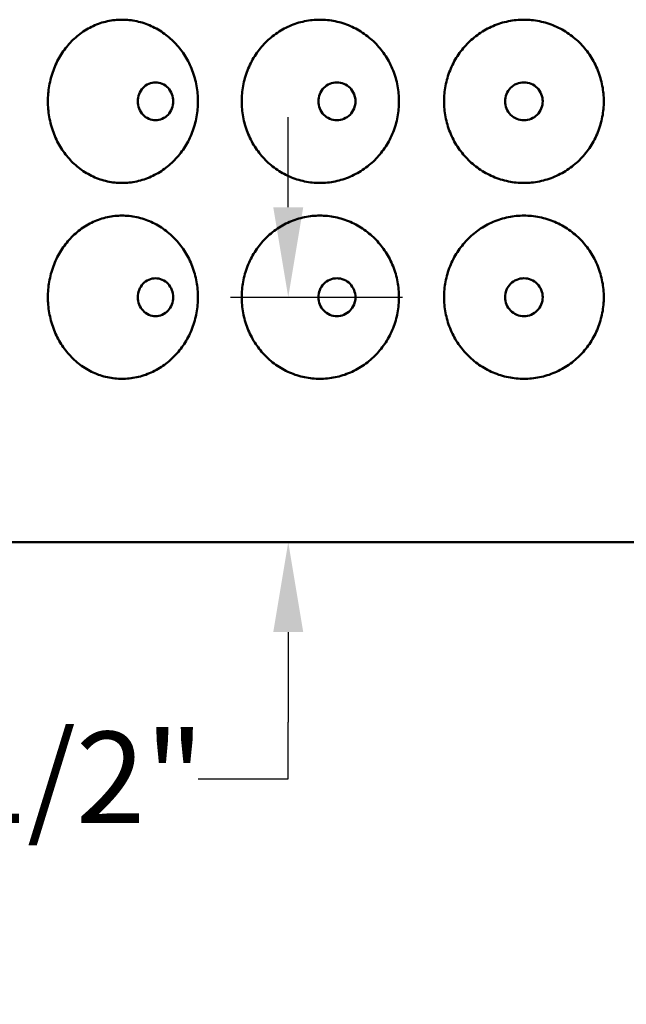
# Model space of a CAD drawing. Units: inches. Extents: x 7 to 2354, y -116 to 301.
# Drawn here: x 174 to 192, y 56 to 87 of the extents above; entities that cross this region are included whole.
import ezdxf

# ---------------------------------------------------------------- set-up
doc = ezdxf.new("R2010")
doc.units = ezdxf.units.IN
doc.header["$LTSCALE"] = 1512
doc.header["$MEASUREMENT"] = 0
doc.layers.add('Dimensions(ACME )', color=7, linetype='Continuous', lineweight=25)
doc.layers.add('Visible Edges(ACME )', color=7, linetype='Continuous', lineweight=50)
doc.styles.add('DEFAULT-ACME', font='arial.ttf')
doc.dimstyles.new('DEFAULT-ACME -03', dxfattribs={"dimscale": 28, "dimtxt": 0.1, "dimasz": 0.098425, "dimexe": 0.125, "dimexo": 0.0625, "dimgap": 0.031496, "dimtad": 0, "dimtih": 1, "dimtoh": 1, "dimrnd": 1e-08, "dimzin": 1, "dimdsep": 46, "dimlunit": 4, "dimtxsty": 'DEFAULT-ACME', "dimcen": 0.09, "dimdle": 0.393701, "dimclrd": 256, "dimclre": 256, "dimclrt": 7, "dimadec": 0, "dimazin": 0, "dimtfac": 1.2, "dimtofl": 0, "dimtmove": 0, "dimatfit": 3, "dimfxl": 1, "dimfrac": 2, "dimtolj": 1, "dimtzin": 0, "dimlwd": 25, "dimlwe": 25, "dimarcsym": 0})

# ---------------------------------------------------------------- blocks, each defined once
blk = doc.blocks.new('*D18')
at = {"layer": 'Defpoints', "color": 0, "linetype": 'Continuous', "transparency": 16777216}
for p in [(178.357, 78.104), (181.879, 70.604), (181.879, 70.604)]:
    blk.add_point(p, dxfattribs=at)
at = {"layer": 'Dimensions(ACME )', "color": 156, "linetype": 'Continuous', "lineweight": 25, "true_color": 0x004080, "transparency": 16777216}
for p, q in [((181.879, 80.86), (181.879, 83.616)), ((180.107, 78.104), (185.379, 78.104)), ((181.879, 67.848), (181.879, 65.092)), ((181.879, 63.352), (181.879, 65.092)), ((179.123, 63.352), (181.879, 63.352))]:
    blk.add_line(p, q, dxfattribs=at)
at = {"layer": 'Dimensions(ACME )', "color": 156, "linetype": 'Continuous', "true_color": 0x004080, "transparency": 16777216}
for points in [[(181.42, 80.86), (182.339, 80.86), (181.879, 78.104)], [(181.42, 67.848), (182.339, 67.848), (181.879, 70.604)]]:
    blk.add_solid(points, dxfattribs=at)
at = {"layer": 'Dimensions(ACME )', "color": 7, "linetype": 'Continuous', "lineweight": 25, "transparency": 16777216, "insert": (164.274, 64.799), "char_height": 2.8, "attachment_point": 1, "style": 'DEFAULT-ACME'}
blk.add_mtext('\\A1;0\'-7 1/2"', dxfattribs=at)

msp = doc.modelspace()

# ---------------------------------------------------------------- linework, layer by layer
at = {"layer": 'Visible Edges(ACME )'}
msp.add_line((225.1, 70.604), (153.1, 70.604), dxfattribs=at)
for points, knots in [([(176.787, 81.604), (176.641, 81.604), (176.49, 81.62), (176.191, 81.684), (176.043, 81.734), (175.761, 81.864), (175.626, 81.944), (175.378, 82.131), (175.265, 82.236), (175.066, 82.459), (174.973, 82.585), (174.81, 82.857), (174.74, 83.004), (174.627, 83.31), (174.585, 83.469), (174.529, 83.789), (174.516, 83.949), (174.516, 84.259), (174.529, 84.419), (174.585, 84.739), (174.627, 84.898), (174.74, 85.204), (174.81, 85.351), (174.973, 85.623), (175.066, 85.749), (175.265, 85.972), (175.378, 86.077), (175.626, 86.264), (175.761, 86.345), (176.043, 86.475), (176.191, 86.524), (176.49, 86.589), (176.641, 86.604), (176.787, 86.604)], [9.469151, 9.469151, 9.469151, 9.469151, 10.655712, 10.655712, 11.842272, 11.842272, 13.028832, 13.028832, 14.215392, 14.215392, 15.39612, 15.39612, 16.576848, 16.576848, 17.757575, 17.757575, 18.938303, 18.938303, 20.119031, 20.119031, 21.299758, 21.299758, 22.480486, 22.480486, 23.661213, 23.661213, 24.847774, 24.847774, 26.034334, 26.034334, 27.220894, 27.220894, 28.407454, 28.407454, 28.407454, 28.407454]), ([(176.787, 86.604), (176.933, 86.604), (177.085, 86.589), (177.386, 86.524), (177.536, 86.475), (177.824, 86.345), (177.962, 86.264), (178.217, 86.077), (178.334, 85.972), (178.54, 85.749), (178.637, 85.623), (178.807, 85.351), (178.88, 85.204), (178.998, 84.898), (179.042, 84.739), (179.101, 84.419), (179.114, 84.259), (179.114, 84.104), (179.114, 83.949), (179.101, 83.789), (179.042, 83.469), (178.998, 83.31), (178.88, 83.004), (178.807, 82.857), (178.637, 82.585), (178.54, 82.459), (178.334, 82.236), (178.217, 82.131), (177.962, 81.944), (177.824, 81.864), (177.536, 81.734), (177.386, 81.684), (177.085, 81.62), (176.933, 81.604), (176.787, 81.604)], [28.407454, 28.407454, 28.407454, 28.407454, 29.594015, 29.594015, 30.780575, 30.780575, 31.967135, 31.967135, 33.153695, 33.153695, 34.334423, 34.334423, 35.515151, 35.515151, 36.695878, 36.695878, 37.876606, 37.876606, 37.876606, 39.057333, 39.057333, 40.238061, 40.238061, 41.418789, 41.418789, 42.599516, 42.599516, 43.786077, 43.786077, 44.972637, 44.972637, 46.159197, 46.159197, 47.345757, 47.345757, 47.345757, 47.345757]), ([(182.848, 81.604), (182.695, 81.604), (182.537, 81.62), (182.223, 81.684), (182.067, 81.734), (181.77, 81.864), (181.628, 81.944), (181.366, 82.131), (181.246, 82.236), (181.036, 82.459), (180.937, 82.585), (180.765, 82.857), (180.69, 83.004), (180.571, 83.31), (180.526, 83.469), (180.467, 83.789), (180.453, 83.949), (180.453, 84.259), (180.467, 84.419), (180.526, 84.739), (180.571, 84.898), (180.69, 85.204), (180.765, 85.351), (180.937, 85.623), (181.036, 85.749), (181.246, 85.972), (181.366, 86.077), (181.628, 86.264), (181.77, 86.345), (182.067, 86.475), (182.223, 86.524), (182.537, 86.589), (182.695, 86.604), (182.848, 86.604)], [9.469151, 9.469151, 9.469151, 9.469151, 10.655712, 10.655712, 11.842272, 11.842272, 13.028832, 13.028832, 14.215392, 14.215392, 15.39612, 15.39612, 16.576848, 16.576848, 17.757575, 17.757575, 18.938303, 18.938303, 20.119031, 20.119031, 21.299758, 21.299758, 22.480486, 22.480486, 23.661213, 23.661213, 24.847774, 24.847774, 26.034334, 26.034334, 27.220894, 27.220894, 28.407454, 28.407454, 28.407454, 28.407454]), ([(182.848, 86.604), (183.002, 86.604), (183.16, 86.589), (183.475, 86.524), (183.632, 86.475), (183.932, 86.345), (184.076, 86.264), (184.341, 86.077), (184.463, 85.972), (184.677, 85.749), (184.777, 85.623), (184.953, 85.351), (185.03, 85.204), (185.152, 84.898), (185.198, 84.739), (185.258, 84.419), (185.272, 84.259), (185.272, 84.104), (185.272, 83.949), (185.258, 83.789), (185.198, 83.469), (185.152, 83.31), (185.03, 83.004), (184.953, 82.857), (184.777, 82.585), (184.677, 82.459), (184.463, 82.236), (184.341, 82.131), (184.076, 81.944), (183.932, 81.864), (183.632, 81.734), (183.475, 81.684), (183.16, 81.62), (183.002, 81.604), (182.848, 81.604)], [28.407454, 28.407454, 28.407454, 28.407454, 29.594015, 29.594015, 30.780575, 30.780575, 31.967135, 31.967135, 33.153695, 33.153695, 34.334423, 34.334423, 35.515151, 35.515151, 36.695878, 36.695878, 37.876606, 37.876606, 37.876606, 39.057333, 39.057333, 40.238061, 40.238061, 41.418789, 41.418789, 42.599516, 42.599516, 43.786077, 43.786077, 44.972637, 44.972637, 46.159197, 46.159197, 47.345757, 47.345757, 47.345757, 47.345757]), ([(189.1, 81.604), (188.944, 81.604), (188.783, 81.62), (188.464, 81.684), (188.305, 81.734), (188.002, 81.864), (187.857, 81.944), (187.589, 82.131), (187.466, 82.236), (187.251, 82.459), (187.15, 82.585), (186.973, 82.857), (186.897, 83.004), (186.774, 83.31), (186.728, 83.469), (186.667, 83.789), (186.653, 83.949), (186.653, 84.259), (186.667, 84.419), (186.728, 84.739), (186.774, 84.898), (186.897, 85.204), (186.973, 85.351), (187.15, 85.623), (187.251, 85.749), (187.466, 85.972), (187.589, 86.077), (187.857, 86.264), (188.002, 86.345), (188.305, 86.475), (188.464, 86.524), (188.783, 86.589), (188.944, 86.604), (189.1, 86.604)], [9.469151, 9.469151, 9.469151, 9.469151, 10.655712, 10.655712, 11.842272, 11.842272, 13.028832, 13.028832, 14.215392, 14.215392, 15.39612, 15.39612, 16.576848, 16.576848, 17.757575, 17.757575, 18.938303, 18.938303, 20.119031, 20.119031, 21.299758, 21.299758, 22.480486, 22.480486, 23.661213, 23.661213, 24.847774, 24.847774, 26.034334, 26.034334, 27.220894, 27.220894, 28.407454, 28.407454, 28.407454, 28.407454]), ([(189.1, 86.604), (189.255, 86.604), (189.416, 86.589), (189.735, 86.524), (189.894, 86.475), (190.197, 86.345), (190.342, 86.264), (190.61, 86.077), (190.733, 85.972), (190.948, 85.749), (191.049, 85.623), (191.226, 85.351), (191.303, 85.204), (191.425, 84.898), (191.471, 84.739), (191.532, 84.419), (191.546, 84.259), (191.546, 84.104), (191.546, 83.949), (191.532, 83.789), (191.471, 83.469), (191.425, 83.31), (191.303, 83.004), (191.226, 82.857), (191.049, 82.585), (190.948, 82.459), (190.733, 82.236), (190.61, 82.131), (190.342, 81.944), (190.197, 81.864), (189.894, 81.734), (189.735, 81.684), (189.416, 81.62), (189.255, 81.604), (189.1, 81.604)], [28.407454, 28.407454, 28.407454, 28.407454, 29.594015, 29.594015, 30.780575, 30.780575, 31.967135, 31.967135, 33.153695, 33.153695, 34.334423, 34.334423, 35.515151, 35.515151, 36.695878, 36.695878, 37.876606, 37.876606, 37.876606, 39.057333, 39.057333, 40.238061, 40.238061, 41.418789, 41.418789, 42.599516, 42.599516, 43.786077, 43.786077, 44.972637, 44.972637, 46.159197, 46.159197, 47.345757, 47.345757, 47.345757, 47.345757]), ([(178.357, 84.104), (178.357, 84.177), (178.343, 84.254), (178.288, 84.397), (178.246, 84.462), (178.149, 84.565), (178.088, 84.61), (177.954, 84.669), (177.881, 84.684), (177.745, 84.684), (177.672, 84.669), (177.538, 84.61), (177.478, 84.565), (177.382, 84.462), (177.341, 84.397), (177.286, 84.254), (177.273, 84.177), (177.273, 84.031), (177.286, 83.954), (177.341, 83.811), (177.382, 83.746), (177.478, 83.643), (177.538, 83.598), (177.672, 83.539), (177.745, 83.524), (177.881, 83.524), (177.954, 83.539), (178.088, 83.598), (178.149, 83.643), (178.246, 83.746), (178.288, 83.811), (178.343, 83.954), (178.357, 84.031), (178.357, 84.104)], [0, 0, 0, 0, 0.553052, 0.553052, 1.106105, 1.106105, 1.659861, 1.659861, 2.213617, 2.213617, 2.767372, 2.767372, 3.321128, 3.321128, 3.874181, 3.874181, 4.427233, 4.427233, 4.980286, 4.980286, 5.533338, 5.533338, 6.087094, 6.087094, 6.64085, 6.64085, 7.194606, 7.194606, 7.748361, 7.748361, 8.301414, 8.301414, 8.854466, 8.854466, 8.854466, 8.854466]), ([(183.938, 84.104), (183.938, 84.177), (183.924, 84.254), (183.866, 84.397), (183.822, 84.462), (183.721, 84.565), (183.657, 84.61), (183.517, 84.669), (183.441, 84.684), (183.298, 84.684), (183.221, 84.669), (183.081, 84.61), (183.018, 84.565), (182.917, 84.462), (182.874, 84.397), (182.816, 84.254), (182.802, 84.177), (182.802, 84.031), (182.816, 83.954), (182.874, 83.811), (182.917, 83.746), (183.018, 83.643), (183.081, 83.598), (183.221, 83.539), (183.298, 83.524), (183.441, 83.524), (183.517, 83.539), (183.657, 83.598), (183.721, 83.643), (183.822, 83.746), (183.866, 83.811), (183.924, 83.954), (183.938, 84.031), (183.938, 84.104)], [0, 0, 0, 0, 0.553052, 0.553052, 1.106105, 1.106105, 1.659861, 1.659861, 2.213617, 2.213617, 2.767372, 2.767372, 3.321128, 3.321128, 3.874181, 3.874181, 4.427233, 4.427233, 4.980286, 4.980286, 5.533338, 5.533338, 6.087094, 6.087094, 6.64085, 6.64085, 7.194606, 7.194606, 7.748361, 7.748361, 8.301414, 8.301414, 8.854466, 8.854466, 8.854466, 8.854466]), ([(189.676, 84.104), (189.676, 84.177), (189.662, 84.254), (189.603, 84.397), (189.559, 84.462), (189.457, 84.565), (189.392, 84.61), (189.25, 84.669), (189.172, 84.684), (189.027, 84.684), (188.949, 84.669), (188.807, 84.61), (188.742, 84.565), (188.64, 84.462), (188.596, 84.397), (188.537, 84.254), (188.523, 84.177), (188.523, 84.031), (188.537, 83.954), (188.596, 83.811), (188.64, 83.746), (188.742, 83.643), (188.807, 83.598), (188.949, 83.539), (189.027, 83.524), (189.172, 83.524), (189.25, 83.539), (189.392, 83.598), (189.457, 83.643), (189.559, 83.746), (189.603, 83.811), (189.662, 83.954), (189.676, 84.031), (189.676, 84.104)], [0, 0, 0, 0, 0.553052, 0.553052, 1.106105, 1.106105, 1.659861, 1.659861, 2.213617, 2.213617, 2.767372, 2.767372, 3.321128, 3.321128, 3.874181, 3.874181, 4.427233, 4.427233, 4.980286, 4.980286, 5.533338, 5.533338, 6.087094, 6.087094, 6.64085, 6.64085, 7.194606, 7.194606, 7.748361, 7.748361, 8.301414, 8.301414, 8.854466, 8.854466, 8.854466, 8.854466]), ([(176.787, 75.604), (176.641, 75.604), (176.49, 75.62), (176.191, 75.684), (176.043, 75.734), (175.761, 75.864), (175.626, 75.944), (175.378, 76.131), (175.265, 76.236), (175.066, 76.459), (174.973, 76.585), (174.81, 76.857), (174.74, 77.004), (174.627, 77.31), (174.585, 77.469), (174.529, 77.789), (174.516, 77.949), (174.516, 78.259), (174.529, 78.419), (174.585, 78.739), (174.627, 78.898), (174.74, 79.204), (174.81, 79.351), (174.973, 79.623), (175.066, 79.749), (175.265, 79.972), (175.378, 80.077), (175.626, 80.264), (175.761, 80.345), (176.043, 80.475), (176.191, 80.524), (176.49, 80.589), (176.641, 80.604), (176.787, 80.604)], [9.469151, 9.469151, 9.469151, 9.469151, 10.655712, 10.655712, 11.842272, 11.842272, 13.028832, 13.028832, 14.215392, 14.215392, 15.39612, 15.39612, 16.576848, 16.576848, 17.757575, 17.757575, 18.938303, 18.938303, 20.119031, 20.119031, 21.299758, 21.299758, 22.480486, 22.480486, 23.661213, 23.661213, 24.847774, 24.847774, 26.034334, 26.034334, 27.220894, 27.220894, 28.407454, 28.407454, 28.407454, 28.407454]), ([(176.787, 80.604), (176.933, 80.604), (177.085, 80.589), (177.386, 80.524), (177.536, 80.475), (177.824, 80.345), (177.962, 80.264), (178.217, 80.077), (178.334, 79.972), (178.54, 79.749), (178.637, 79.623), (178.807, 79.351), (178.88, 79.204), (178.998, 78.898), (179.042, 78.739), (179.101, 78.419), (179.114, 78.259), (179.114, 78.104), (179.114, 77.949), (179.101, 77.789), (179.042, 77.469), (178.998, 77.31), (178.88, 77.004), (178.807, 76.857), (178.637, 76.585), (178.54, 76.459), (178.334, 76.236), (178.217, 76.131), (177.962, 75.944), (177.824, 75.864), (177.536, 75.734), (177.386, 75.684), (177.085, 75.62), (176.933, 75.604), (176.787, 75.604)], [28.407454, 28.407454, 28.407454, 28.407454, 29.594015, 29.594015, 30.780575, 30.780575, 31.967135, 31.967135, 33.153695, 33.153695, 34.334423, 34.334423, 35.515151, 35.515151, 36.695878, 36.695878, 37.876606, 37.876606, 37.876606, 39.057333, 39.057333, 40.238061, 40.238061, 41.418789, 41.418789, 42.599516, 42.599516, 43.786077, 43.786077, 44.972637, 44.972637, 46.159197, 46.159197, 47.345757, 47.345757, 47.345757, 47.345757]), ([(182.848, 75.604), (182.695, 75.604), (182.537, 75.62), (182.223, 75.684), (182.067, 75.734), (181.77, 75.864), (181.628, 75.944), (181.366, 76.131), (181.246, 76.236), (181.036, 76.459), (180.937, 76.585), (180.765, 76.857), (180.69, 77.004), (180.571, 77.31), (180.526, 77.469), (180.467, 77.789), (180.453, 77.949), (180.453, 78.259), (180.467, 78.419), (180.526, 78.739), (180.571, 78.898), (180.69, 79.204), (180.765, 79.351), (180.937, 79.623), (181.036, 79.749), (181.246, 79.972), (181.366, 80.077), (181.628, 80.264), (181.77, 80.345), (182.067, 80.475), (182.223, 80.524), (182.537, 80.589), (182.695, 80.604), (182.848, 80.604)], [9.469151, 9.469151, 9.469151, 9.469151, 10.655712, 10.655712, 11.842272, 11.842272, 13.028832, 13.028832, 14.215392, 14.215392, 15.39612, 15.39612, 16.576848, 16.576848, 17.757575, 17.757575, 18.938303, 18.938303, 20.119031, 20.119031, 21.299758, 21.299758, 22.480486, 22.480486, 23.661213, 23.661213, 24.847774, 24.847774, 26.034334, 26.034334, 27.220894, 27.220894, 28.407454, 28.407454, 28.407454, 28.407454]), ([(182.848, 80.604), (183.002, 80.604), (183.16, 80.589), (183.475, 80.524), (183.632, 80.475), (183.932, 80.345), (184.076, 80.264), (184.341, 80.077), (184.463, 79.972), (184.677, 79.749), (184.777, 79.623), (184.953, 79.351), (185.03, 79.204), (185.152, 78.898), (185.198, 78.739), (185.258, 78.419), (185.272, 78.259), (185.272, 78.104), (185.272, 77.949), (185.258, 77.789), (185.198, 77.469), (185.152, 77.31), (185.03, 77.004), (184.953, 76.857), (184.777, 76.585), (184.677, 76.459), (184.463, 76.236), (184.341, 76.131), (184.076, 75.944), (183.932, 75.864), (183.632, 75.734), (183.475, 75.684), (183.16, 75.62), (183.002, 75.604), (182.848, 75.604)], [28.407454, 28.407454, 28.407454, 28.407454, 29.594015, 29.594015, 30.780575, 30.780575, 31.967135, 31.967135, 33.153695, 33.153695, 34.334423, 34.334423, 35.515151, 35.515151, 36.695878, 36.695878, 37.876606, 37.876606, 37.876606, 39.057333, 39.057333, 40.238061, 40.238061, 41.418789, 41.418789, 42.599516, 42.599516, 43.786077, 43.786077, 44.972637, 44.972637, 46.159197, 46.159197, 47.345757, 47.345757, 47.345757, 47.345757]), ([(189.1, 75.604), (188.944, 75.604), (188.783, 75.62), (188.464, 75.684), (188.305, 75.734), (188.002, 75.864), (187.857, 75.944), (187.589, 76.131), (187.466, 76.236), (187.251, 76.459), (187.15, 76.585), (186.973, 76.857), (186.897, 77.004), (186.774, 77.31), (186.728, 77.469), (186.667, 77.789), (186.653, 77.949), (186.653, 78.259), (186.667, 78.419), (186.728, 78.739), (186.774, 78.898), (186.897, 79.204), (186.973, 79.351), (187.15, 79.623), (187.251, 79.749), (187.466, 79.972), (187.589, 80.077), (187.857, 80.264), (188.002, 80.345), (188.305, 80.475), (188.464, 80.524), (188.783, 80.589), (188.944, 80.604), (189.1, 80.604)], [9.469151, 9.469151, 9.469151, 9.469151, 10.655712, 10.655712, 11.842272, 11.842272, 13.028832, 13.028832, 14.215392, 14.215392, 15.39612, 15.39612, 16.576848, 16.576848, 17.757575, 17.757575, 18.938303, 18.938303, 20.119031, 20.119031, 21.299758, 21.299758, 22.480486, 22.480486, 23.661213, 23.661213, 24.847774, 24.847774, 26.034334, 26.034334, 27.220894, 27.220894, 28.407454, 28.407454, 28.407454, 28.407454]), ([(189.1, 80.604), (189.255, 80.604), (189.416, 80.589), (189.735, 80.524), (189.894, 80.475), (190.197, 80.345), (190.342, 80.264), (190.61, 80.077), (190.733, 79.972), (190.948, 79.749), (191.049, 79.623), (191.226, 79.351), (191.303, 79.204), (191.425, 78.898), (191.471, 78.739), (191.532, 78.419), (191.546, 78.259), (191.546, 78.104), (191.546, 77.949), (191.532, 77.789), (191.471, 77.469), (191.425, 77.31), (191.303, 77.004), (191.226, 76.857), (191.049, 76.585), (190.948, 76.459), (190.733, 76.236), (190.61, 76.131), (190.342, 75.944), (190.197, 75.864), (189.894, 75.734), (189.735, 75.684), (189.416, 75.62), (189.255, 75.604), (189.1, 75.604)], [28.407454, 28.407454, 28.407454, 28.407454, 29.594015, 29.594015, 30.780575, 30.780575, 31.967135, 31.967135, 33.153695, 33.153695, 34.334423, 34.334423, 35.515151, 35.515151, 36.695878, 36.695878, 37.876606, 37.876606, 37.876606, 39.057333, 39.057333, 40.238061, 40.238061, 41.418789, 41.418789, 42.599516, 42.599516, 43.786077, 43.786077, 44.972637, 44.972637, 46.159197, 46.159197, 47.345757, 47.345757, 47.345757, 47.345757]), ([(178.357, 78.104), (178.357, 78.177), (178.343, 78.254), (178.288, 78.396), (178.246, 78.462), (178.15, 78.565), (178.089, 78.61), (177.954, 78.669), (177.881, 78.684), (177.745, 78.684), (177.672, 78.669), (177.538, 78.61), (177.477, 78.565), (177.382, 78.462), (177.341, 78.396), (177.286, 78.254), (177.273, 78.177), (177.273, 78.031), (177.286, 77.954), (177.341, 77.811), (177.382, 77.746), (177.478, 77.643), (177.538, 77.598), (177.672, 77.539), (177.745, 77.524), (177.881, 77.524), (177.954, 77.539), (178.088, 77.598), (178.149, 77.643), (178.246, 77.746), (178.288, 77.811), (178.343, 77.954), (178.357, 78.031), (178.357, 78.104)], [0, 0, 0, 0, 0.552245, 0.552245, 1.104491, 1.104491, 1.659055, 1.659055, 2.213619, 2.213619, 2.768183, 2.768183, 3.322747, 3.322747, 3.874992, 3.874992, 4.427237, 4.427237, 4.98029, 4.98029, 5.533342, 5.533342, 6.087098, 6.087098, 6.640854, 6.640854, 7.194609, 7.194609, 7.748365, 7.748365, 8.301418, 8.301418, 8.85447, 8.85447, 8.85447, 8.85447]), ([(183.938, 78.104), (183.938, 78.177), (183.924, 78.254), (183.866, 78.396), (183.823, 78.462), (183.722, 78.565), (183.658, 78.61), (183.517, 78.669), (183.441, 78.684), (183.297, 78.684), (183.221, 78.669), (183.081, 78.61), (183.017, 78.565), (182.917, 78.462), (182.873, 78.396), (182.816, 78.254), (182.802, 78.177), (182.802, 78.031), (182.816, 77.954), (182.874, 77.811), (182.917, 77.746), (183.018, 77.643), (183.081, 77.598), (183.221, 77.539), (183.298, 77.524), (183.441, 77.524), (183.517, 77.539), (183.657, 77.598), (183.721, 77.643), (183.822, 77.746), (183.866, 77.811), (183.924, 77.954), (183.938, 78.031), (183.938, 78.104)], [0, 0, 0, 0, 0.552245, 0.552245, 1.104491, 1.104491, 1.659055, 1.659055, 2.213619, 2.213619, 2.768183, 2.768183, 3.322747, 3.322747, 3.874992, 3.874992, 4.427237, 4.427237, 4.98029, 4.98029, 5.533342, 5.533342, 6.087098, 6.087098, 6.640854, 6.640854, 7.194609, 7.194609, 7.748365, 7.748365, 8.301418, 8.301418, 8.85447, 8.85447, 8.85447, 8.85447]), ([(189.676, 78.104), (189.676, 78.177), (189.662, 78.254), (189.603, 78.397), (189.559, 78.462), (189.457, 78.565), (189.392, 78.61), (189.25, 78.669), (189.172, 78.684), (189.027, 78.684), (188.949, 78.669), (188.807, 78.61), (188.742, 78.565), (188.64, 78.462), (188.596, 78.397), (188.537, 78.254), (188.523, 78.177), (188.523, 78.031), (188.537, 77.954), (188.596, 77.811), (188.64, 77.746), (188.742, 77.643), (188.807, 77.598), (188.949, 77.539), (189.027, 77.524), (189.172, 77.524), (189.25, 77.539), (189.392, 77.598), (189.457, 77.643), (189.559, 77.746), (189.603, 77.811), (189.662, 77.954), (189.676, 78.031), (189.676, 78.104)], [0, 0, 0, 0, 0.553052, 0.553052, 1.106105, 1.106105, 1.659861, 1.659861, 2.213617, 2.213617, 2.767372, 2.767372, 3.321128, 3.321128, 3.874181, 3.874181, 4.427233, 4.427233, 4.980286, 4.980286, 5.533338, 5.533338, 6.087094, 6.087094, 6.64085, 6.64085, 7.194606, 7.194606, 7.748361, 7.748361, 8.301414, 8.301414, 8.854466, 8.854466, 8.854466, 8.854466])]:
    msp.add_open_spline(points, degree=3, knots=knots, dxfattribs=at)

# ---------------------------------------------------------------- dimensions: what is measured, and where the dimension line sits
at = {"layer": 'Dimensions(ACME )', "color": 156, "linetype": 'Continuous', "lineweight": 25, "true_color": 0x004080}
dim = msp.add_linear_dim(base=(181.879, 70.604), p1=(178.357, 78.104), p2=(181.879, 70.604), angle=270, dimstyle='DEFAULT-ACME -03', override={"dimgap": 0.031496, "dimdec": 2, "dimlfac": 1, "dimse2": 1, "dimtol": 0, "dimlim": 0, "dimtp": 0, "dimtm": 0, "dimtdec": 2, "dimtmove": 1, "dimatfit": 1}, dxfattribs=at)
dim.commit()
dim.dimension.update_dxf_attribs({"geometry": '*D18', "text_midpoint": (181.687, 63.352), "dimtype": 160})

doc.saveas('drawing.dxf')
